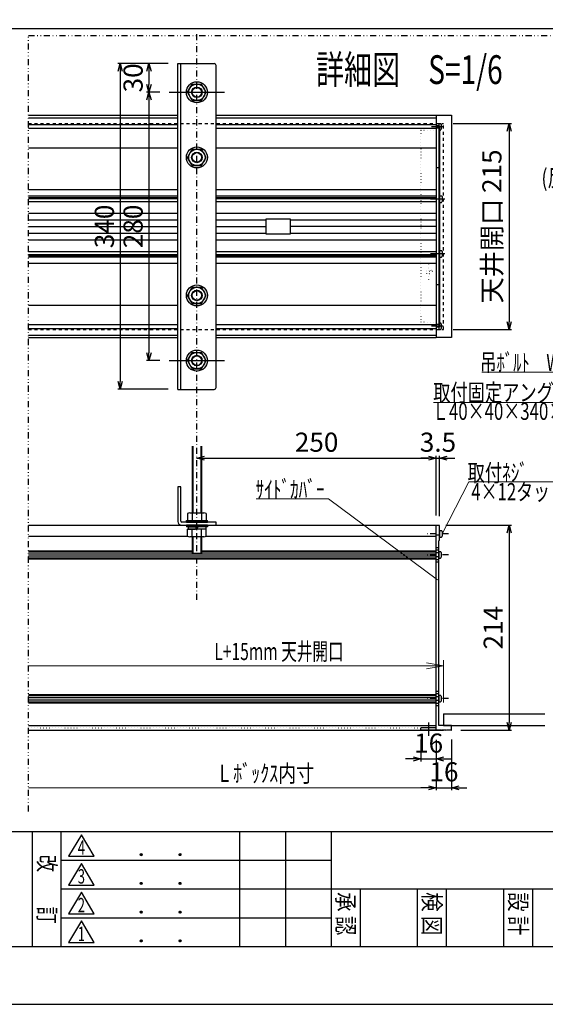
# Model space of a CAD drawing. Units: millimetres. Extents: x -1995 to 3179, y -33 to 3564.
# Drawn here: x 752 to 1850, y 0 to 2055 of the extents above; entities that cross this region are included whole.
import ezdxf
from ezdxf.enums import TextEntityAlignment as Align

# ---------------------------------------------------------------- set-up
doc = ezdxf.new("R2010")
doc.units = ezdxf.units.MM
for name, pattern in [('DASHDOT', [25.4, 12.7, -6, 0.7, -6]), ('DASHED', [12.7, 6.35, -6.35]), ('DIVIDE', [32.45, 12.7, -6, 0.875, -6, 0.875, -6]), ('DOT', [6.35, 0.35, -6])]:
    doc.linetypes.add(name, pattern=pattern)
doc.layers.get('Defpoints').update_dxf_attribs({"color": 4})
for name, color, linetype in [('box', 1, 'Continuous'), ('crip', 40, 'Continuous'), ('etc', 5, 'Continuous'), ('side-cover', 3, 'Continuous'), ('torituke-kanagu', 253, 'Continuous'), ('図枠', 2, 'Continuous'), ('文字', 7, 'Continuous'), ('ｻｲﾄﾞｶﾊﾞｰ詳細', 7, 'Continuous')]:
    doc.layers.add(name, color=color, linetype=linetype)
doc.layers.add('寸法', color=6, linetype='Continuous', lineweight=0)
doc.styles.get("Standard").update_dxf_attribs({"font": 'txt', "width": 0.75})
doc.styles.add('縦書き', font='txt', dxfattribs={"width": 0.75})
doc.dimstyles.new('仕様図', dxfattribs={"dimscale": 12, "dimtxt": 4, "dimasz": 2, "dimexe": 0.625, "dimexo": 2.5, "dimgap": 1, "dimtad": 1, "dimdec": 1, "dimdsep": 46, "dimtxsty": 'Standard', "dimblk": 'OPEN30', "dimcen": 2, "dimclrt": 4, "dimadec": 0, "dimazin": 0, "dimtfac": 1, "dimtdec": 1, "dimtmove": 0, "dimatfit": 3, "dimldrblk": 'OPEN30', "dimfxl": 1, "dimarcsym": 0})
doc.dimstyles.new('仕様図\u3000拡大図\u30000.6', dxfattribs={"dimscale": 8, "dimtxt": 5, "dimasz": 2, "dimexe": 0.625, "dimexo": 2.5, "dimgap": 1, "dimtad": 1, "dimdec": 1, "dimlfac": 0.5, "dimdsep": 46, "dimtxsty": 'Standard', "dimblk": 'OPEN30', "dimcen": 2, "dimclrt": 4, "dimadec": 0, "dimazin": 0, "dimtfac": 1, "dimtdec": 1, "dimtmove": 0, "dimatfit": 3, "dimldrblk": 'OPEN30', "dimfxl": 1, "dimarcsym": 0})

# ---------------------------------------------------------------- blocks, each defined once
blk = doc.blocks.new('_Open30')
at = {"color": 0, "linetype": 'ByBlock', "lineweight": -2}
for p, q in [((-1, 0.268), (0, 0)), ((0, 0), (-1, -0.268)), ((0, 0), (-1, 0))]:
    blk.add_line(p, q, dxfattribs=at)
blk = doc.blocks.new('*D27')
at = {"layer": 'Defpoints', "color": 0}
for p in [(-1084.7, 2311.8), (1947.3, 2311.8), (1947.3, 2036.5)]:
    blk.add_point(p, dxfattribs=at)
at = {"layer": '寸法', "color": 0, "lineweight": -2}
for p, q in [((-1084.7, 2281.8), (-1084.7, 2029)), ((1947.3, 2281.8), (1947.3, 2029)), ((-1060.7, 2036.5), (1923.3, 2036.5))]:
    blk.add_line(p, q, dxfattribs=at)
at = {"layer": '寸法', "color": 0, "lineweight": -2, "xscale": 24, "yscale": 24, "zscale": 24, "rotation": 180}
blk.add_blockref('_Open30', (-1084.7, 2036.5), dxfattribs=at)
at = {"layer": '寸法', "color": 0, "lineweight": -2, "xscale": 24, "yscale": 24, "zscale": 24}
blk.add_blockref('_Open30', (1947.3, 2036.5), dxfattribs=at)
at = {"layer": '寸法', "color": 4, "insert": (431.3, 2075.3), "char_height": 48, "attachment_point": 5}
blk.add_mtext('L+32mm 外寸', dxfattribs=at)
blk = doc.blocks.new('*D38')
at = {"layer": 'Defpoints', "color": 0}
for p in [(1082.1, 1963.5), (1022.1, 1903.5), (1064.5, 1903.5)]:
    blk.add_point(p, dxfattribs=at)
at = {"layer": '寸法', "color": 0, "lineweight": -2}
for p, q in [((1062.1, 1963.5), (1017.1, 1963.5)), ((1022.1, 1947.5), (1022.1, 1919.5)), ((1044.5, 1903.5), (1017.1, 1903.5))]:
    blk.add_line(p, q, dxfattribs=at)
at = {"layer": '寸法', "color": 0, "lineweight": -2, "xscale": 16, "yscale": 16, "zscale": 16}
for p, rotation in [((1022.1, 1963.5), 90), ((1022.1, 1903.5), 270)]:
    blk.add_blockref('_Open30', p, dxfattribs=dict(at, rotation=rotation))
at = {"layer": '寸法', "color": 4, "insert": (994.1, 1933.5), "char_height": 40, "attachment_point": 5, "rotation": 90}
blk.add_mtext('30', dxfattribs=at)
blk = doc.blocks.new('*D40')
at = {"layer": 'Defpoints', "color": 0}
for p in [(1637.1, 1838.5), (1637.1, 1408.5), (1774.1, 1408.5)]:
    blk.add_point(p, dxfattribs=at)
at = {"layer": '寸法', "color": 0, "lineweight": -2}
for p, q in [((1657.1, 1838.5), (1779.1, 1838.5)), ((1774.1, 1822.5), (1774.1, 1424.5)), ((1657.1, 1408.5), (1779.1, 1408.5))]:
    blk.add_line(p, q, dxfattribs=at)
at = {"layer": '寸法', "color": 0, "lineweight": -2, "xscale": 16, "yscale": 16, "zscale": 16}
for p, rotation in [((1774.1, 1838.5), 90), ((1774.1, 1408.5), 270)]:
    blk.add_blockref('_Open30', p, dxfattribs=dict(at, rotation=rotation))
at = {"layer": '寸法', "color": 4, "insert": (1743.4, 1623.5), "char_height": 40, "attachment_point": 5, "rotation": 90}
blk.add_mtext('天井開口 215', dxfattribs=at)
blk = doc.blocks.new('*D41')
at = {"layer": 'Defpoints', "color": 0}
for p in [(1082.1, 1963.5), (962.1, 1283.5), (1082.1, 1283.5)]:
    blk.add_point(p, dxfattribs=at)
at = {"layer": '寸法', "color": 0, "lineweight": -2}
for p, q in [((1062.1, 1963.5), (957.1, 1963.5)), ((962.1, 1947.5), (962.1, 1299.5)), ((1062.1, 1283.5), (957.1, 1283.5))]:
    blk.add_line(p, q, dxfattribs=at)
at = {"layer": '寸法', "color": 0, "lineweight": -2, "xscale": 16, "yscale": 16, "zscale": 16}
for p, rotation in [((962.1, 1963.5), 90), ((962.1, 1283.5), 270)]:
    blk.add_blockref('_Open30', p, dxfattribs=dict(at, rotation=rotation))
at = {"layer": '寸法', "color": 4, "insert": (934.1, 1623.5), "char_height": 40, "attachment_point": 5, "rotation": 90}
blk.add_mtext('340', dxfattribs=at)
blk = doc.blocks.new('*D42')
at = {"layer": 'Defpoints', "color": 0}
for p in [(1064.5, 1903.5), (1022.1, 1343.5), (1064.5, 1343.5)]:
    blk.add_point(p, dxfattribs=at)
at = {"layer": '寸法', "color": 0, "lineweight": -2}
for p, q in [((1044.5, 1903.5), (1017.1, 1903.5)), ((1022.1, 1887.5), (1022.1, 1359.5)), ((1044.5, 1343.5), (1017.1, 1343.5))]:
    blk.add_line(p, q, dxfattribs=at)
at = {"layer": '寸法', "color": 0, "lineweight": -2, "xscale": 16, "yscale": 16, "zscale": 16}
for p, rotation in [((1022.1, 1903.5), 90), ((1022.1, 1343.5), 270)]:
    blk.add_blockref('_Open30', p, dxfattribs=dict(at, rotation=rotation))
at = {"layer": '寸法', "color": 4, "insert": (994.1, 1623.5), "char_height": 40, "attachment_point": 5, "rotation": 90}
blk.add_mtext('280', dxfattribs=at)
blk = doc.blocks.new('*D46')
at = {"layer": 'Defpoints', "color": 0}
for p in [(1622.1, 1140), (1122.1, 1124.5), (1622.1, 1000)]:
    blk.add_point(p, dxfattribs=at)
at = {"layer": '寸法', "color": 0, "lineweight": -2}
for p, q in [((1122.1, 1144.5), (1122.1, 1145)), ((1138.1, 1140), (1606.1, 1140)), ((1622.1, 1020), (1622.1, 1145))]:
    blk.add_line(p, q, dxfattribs=at)
at = {"layer": '寸法', "color": 0, "lineweight": -2, "xscale": 16, "yscale": 16, "zscale": 16, "rotation": 180}
blk.add_blockref('_Open30', (1122.1, 1140), dxfattribs=at)
at = {"layer": '寸法', "color": 0, "lineweight": -2, "xscale": 16, "yscale": 16, "zscale": 16}
blk.add_blockref('_Open30', (1622.1, 1140), dxfattribs=at)
at = {"layer": '寸法', "color": 4, "insert": (1372.1, 1168), "char_height": 40, "attachment_point": 5}
blk.add_mtext('250', dxfattribs=at)
blk = doc.blocks.new('*D47')
at = {"layer": 'Defpoints', "color": 0}
for p in [(1629.1, 1140), (1622.1, 1000), (1629.1, 999)]:
    blk.add_point(p, dxfattribs=at)
at = {"layer": '寸法', "color": 0, "lineweight": -2}
for p, q in [((1606.1, 1140), (1590.1, 1140)), ((1622.1, 1020), (1622.1, 1145)), ((1622.1, 1140), (1629.1, 1140)), ((1629.1, 1019), (1629.1, 1145)), ((1645.1, 1140), (1661.1, 1140))]:
    blk.add_line(p, q, dxfattribs=at)
at = {"layer": '寸法', "color": 0, "lineweight": -2, "xscale": 16, "yscale": 16, "zscale": 16}
blk.add_blockref('_Open30', (1622.1, 1140), dxfattribs=at)
at = {"layer": '寸法', "color": 0, "lineweight": -2, "xscale": 16, "yscale": 16, "zscale": 16, "rotation": 180}
blk.add_blockref('_Open30', (1629.1, 1140), dxfattribs=at)
at = {"layer": '寸法', "color": 4, "insert": (1625.6, 1168), "char_height": 40, "attachment_point": 5}
blk.add_mtext('3.5', dxfattribs=at)
blk = doc.blocks.new('*D48')
at = {"layer": 'Defpoints', "color": 0}
for p in [(1590.1, 572.6), (1622.1, 572), (1622.1, 512)]:
    blk.add_point(p, dxfattribs=at)
at = {"layer": '寸法', "color": 0, "lineweight": -2}
for p, q in [((1590.1, 552.6), (1590.1, 507)), ((1622.1, 552), (1622.1, 507)), ((1574.1, 512), (1558.1, 512)), ((1590.1, 512), (1622.1, 512)), ((1638.1, 512), (1654.1, 512))]:
    blk.add_line(p, q, dxfattribs=at)
at = {"layer": '寸法', "color": 0, "lineweight": -2, "xscale": 16, "yscale": 16, "zscale": 16}
blk.add_blockref('_Open30', (1590.1, 512), dxfattribs=at)
at = {"layer": '寸法', "color": 0, "lineweight": -2, "xscale": 16, "yscale": 16, "zscale": 16, "rotation": 180}
blk.add_blockref('_Open30', (1622.1, 512), dxfattribs=at)
at = {"layer": '寸法', "color": 4, "insert": (1606.1, 540), "char_height": 40, "attachment_point": 5}
blk.add_mtext('16', dxfattribs=at)
blk = doc.blocks.new('*D49')
at = {"layer": 'Defpoints', "color": 0}
for p in [(1622.1, 572), (1654.1, 572.6), (1654.1, 452)]:
    blk.add_point(p, dxfattribs=at)
at = {"layer": '寸法', "color": 0, "lineweight": -2}
for p, q in [((1622.1, 552), (1622.1, 447)), ((1654.1, 552.6), (1654.1, 447)), ((1606.1, 452), (1590.1, 452)), ((1622.1, 452), (1654.1, 452)), ((1670.1, 452), (1686.1, 452))]:
    blk.add_line(p, q, dxfattribs=at)
at = {"layer": '寸法', "color": 0, "lineweight": -2, "xscale": 16, "yscale": 16, "zscale": 16}
blk.add_blockref('_Open30', (1622.1, 452), dxfattribs=at)
at = {"layer": '寸法', "color": 0, "lineweight": -2, "xscale": 16, "yscale": 16, "zscale": 16, "rotation": 180}
blk.add_blockref('_Open30', (1654.1, 452), dxfattribs=at)
at = {"layer": '寸法', "color": 4, "insert": (1638.1, 480), "char_height": 40, "attachment_point": 5}
blk.add_mtext('16', dxfattribs=at)
blk = doc.blocks.new('*D50')
at = {"layer": 'Defpoints', "color": 0}
for p in [(1622.1, 1000), (1653.5, 572), (1774.1, 572)]:
    blk.add_point(p, dxfattribs=at)
at = {"layer": '寸法', "color": 0, "lineweight": -2}
for p, q in [((1642.1, 1000), (1779.1, 1000)), ((1774.1, 984), (1774.1, 588)), ((1673.5, 572), (1779.1, 572))]:
    blk.add_line(p, q, dxfattribs=at)
at = {"layer": '寸法', "color": 0, "lineweight": -2, "xscale": 16, "yscale": 16, "zscale": 16}
for p, rotation in [((1774.1, 1000), 90), ((1774.1, 572), 270)]:
    blk.add_blockref('_Open30', p, dxfattribs=dict(at, rotation=rotation))
at = {"layer": '寸法', "color": 4, "insert": (1746.1, 786), "char_height": 40, "attachment_point": 5, "rotation": 90}
blk.add_mtext('214', dxfattribs=at)

msp = doc.modelspace()

# ---------------------------------------------------------------- linework, layer by layer
at = {"color": 7, "linetype": 'DIVIDE'}
for p, q in [((770.15, 2022.01), (3020.84, 2022.01)), ((770.15, 402.41), (770.15, 2022.01))]:
    msp.add_line(p, q, dxfattribs=at)
at = {"layer": 'box'}
for p, q in [((770.15, 1855.47), (1082.08, 1855.47)), ((770.15, 1850.47), (1082.08, 1850.47)), ((1162.08, 1855.47), (1622.08, 1855.47)), ((1162.08, 1850.47), (1622.08, 1850.47)), ((770.15, 1836.35), (1082.08, 1836.35)), ((1162.08, 1836.35), (1622.08, 1836.35)), ((770.15, 1828.47), (1082.08, 1828.47)), ((1162.08, 1828.47), (1622.08, 1828.47)), ((770.15, 1787.47), (1082.08, 1787.47)), ((1162.08, 1787.47), (1622.08, 1787.47)), ((770.15, 1700.47), (1082.08, 1700.47)), ((770.15, 1687.17), (1082.08, 1687.17)), ((1162.08, 1700.47), (1622.08, 1700.47)), ((1162.08, 1687.17), (1622.08, 1687.17)), ((770.15, 1684.17), (1082.08, 1684.17)), ((770.15, 1681.96), (1082.08, 1681.96)), ((770.15, 1675.67), (1082.08, 1675.67)), ((1162.08, 1684.17), (1622.08, 1684.17)), ((1162.08, 1681.96), (1622.08, 1681.96)), ((1162.08, 1675.67), (1622.08, 1675.67)), ((770.15, 1651.27), (1082.08, 1651.27)), ((1162.08, 1651.27), (1622.08, 1651.27)), ((770.15, 1637.47), (1082.08, 1637.47)), ((770.15, 1623.47), (1082.08, 1623.47)), ((946.56, 1637.47), (973.82, 1637.47)), ((946.56, 1623.47), (973.82, 1623.47)), ((1162.08, 1637.47), (1267.08, 1637.47)), ((1162.08, 1623.47), (1267.08, 1623.47)), ((1317.08, 1637.47), (1622.08, 1637.47)), ((1622.08, 1623.47), (1317.08, 1623.47)), ((770.15, 1609.47), (1082.08, 1609.47)), ((946.56, 1609.47), (973.82, 1609.47)), ((1162.08, 1609.47), (1267.08, 1609.47)), ((1317.08, 1609.47), (1622.08, 1609.47)), ((770.15, 1595.67), (1082.08, 1595.67)), ((1162.08, 1595.67), (1622.08, 1595.67)), ((770.15, 1571.27), (1082.08, 1571.27)), ((770.15, 1564.99), (1082.08, 1564.99)), ((770.15, 1562.78), (1082.08, 1562.78)), ((1162.08, 1571.27), (1622.08, 1571.27)), ((1162.08, 1571.27), (1622.08, 1571.27)), ((1162.08, 1564.99), (1622.08, 1564.99)), ((1162.08, 1562.78), (1622.08, 1562.78)), ((770.15, 1559.78), (1082.08, 1559.78)), ((770.15, 1546.47), (1082.08, 1546.47)), ((1162.08, 1559.78), (1622.08, 1559.78)), ((1162.08, 1546.47), (1622.08, 1546.47)), ((770.15, 1459.47), (1082.08, 1459.47)), ((1162.08, 1459.47), (1622.08, 1459.47)), ((770.15, 1418.47), (1082.08, 1418.47)), ((1162.08, 1418.47), (1622.08, 1418.47)), ((770.15, 1410.59), (1082.08, 1410.59)), ((1162.08, 1410.59), (1622.08, 1410.59)), ((770.15, 1396.47), (1082.08, 1396.47)), ((770.15, 1391.47), (1082.08, 1391.47)), ((1162.08, 1396.47), (1622.08, 1396.47)), ((1162.08, 1391.47), (1622.08, 1391.47)), ((770.15, 999.98), (1622.08, 999.98)), ((770.15, 976.98), (1102.45, 976.98)), ((1141.71, 976.98), (1622.08, 976.98)), ((770.15, 946.42), (1112.08, 946.42)), ((1132.08, 946.42), (1622.08, 946.42)), ((770.15, 944.43), (1112.08, 944.43)), ((770.15, 940.16), (1113.4, 940.16)), ((770.15, 935.8), (1622.08, 935.8)), ((770.15, 931.52), (1622.08, 931.52)), ((770.15, 929.54), (1622.08, 929.54)), ((1130.77, 940.16), (1622.08, 940.16)), ((1132.08, 944.43), (1622.08, 944.43)), ((770.15, 646.42), (1622.08, 646.42)), ((770.15, 644.43), (1622.08, 644.43)), ((770.15, 640.16), (1622.08, 640.16)), ((770.15, 635.8), (1622.08, 635.8)), ((770.15, 631.52), (1622.08, 631.52)), ((770.15, 629.54), (1622.08, 629.54)), ((770.15, 581.98), (1622.08, 581.98)), ((770.15, 571.98), (1637.08, 571.98))]:
    msp.add_line(p, q, dxfattribs=at)
at = {"layer": 'crip'}
for p, q in [((1267.08, 1639.47), (1317.08, 1639.47)), ((1267.08, 1607.47), (1267.08, 1639.47)), ((1317.08, 1639.47), (1317.08, 1607.47)), ((1317.08, 1607.47), (1267.08, 1607.47))]:
    msp.add_line(p, q, dxfattribs=at)
at = {"layer": 'etc', "linetype": 'DASHDOT'}
for p, q in [((1122.08, 843.88), (1122.08, 2026.68)), ((1647.53, 981.98), (1599.6, 981.98)), ((1647.53, 937.98), (1599.6, 937.98)), ((1647.53, 637.98), (1599.6, 637.98))]:
    msp.add_line(p, q, dxfattribs=at)
at = {"layer": 'etc'}
for p, q in [((1102.45, 1903.47), (1112.27, 1920.47)), ((1112.27, 1920.47), (1131.9, 1920.47)), ((1141.71, 1903.47), (1131.9, 1920.47)), ((1064.45, 1903.47), (1179.72, 1903.47)), ((1112.27, 1886.47), (1102.45, 1903.47)), ((1131.9, 1886.47), (1141.71, 1903.47)), ((1112.27, 1886.47), (1131.9, 1886.47)), ((1636.74, 1831.47), (1612.03, 1831.47)), ((1627.08, 1838.47), (1631.08, 1838.47)), ((1627.08, 1838.47), (1627.08, 1824.47)), ((1632.08, 1836.47), (1632.08, 1826.47)), ((1627.08, 1824.47), (1631.08, 1824.47)), ((1102.45, 1767.47), (1112.27, 1784.47)), ((1112.27, 1750.47), (1102.45, 1767.47)), ((1112.27, 1784.47), (1131.9, 1784.47)), ((1141.71, 1767.47), (1131.9, 1784.47)), ((1131.9, 1750.47), (1141.71, 1767.47)), ((1112.27, 1750.47), (1131.9, 1750.47)), ((1629.08, 1687.67), (1633.08, 1687.67)), ((1629.08, 1687.67), (1629.08, 1673.67)), ((1634.08, 1685.67), (1634.08, 1675.67)), ((1639.8, 1680.67), (1609.85, 1680.67)), ((1629.08, 1673.67), (1633.08, 1673.67)), ((1639.8, 1566.27), (1609.85, 1566.27)), ((1629.08, 1573.27), (1633.08, 1573.27)), ((1629.08, 1573.27), (1629.08, 1559.27)), ((1634.08, 1571.27), (1634.08, 1561.27)), ((1629.08, 1559.27), (1633.08, 1559.27)), ((1102.45, 1479.47), (1112.27, 1496.47)), ((1112.27, 1496.47), (1131.9, 1496.47)), ((1141.71, 1479.47), (1131.9, 1496.47)), ((1112.27, 1462.47), (1102.45, 1479.47)), ((1112.27, 1462.47), (1131.9, 1462.47)), ((1131.9, 1462.47), (1141.71, 1479.47)), ((1627.08, 1422.47), (1631.08, 1422.47)), ((1627.08, 1422.47), (1627.08, 1408.47)), ((1632.08, 1420.47), (1632.08, 1410.47)), ((1636.74, 1415.47), (1612.03, 1415.47)), ((1627.08, 1408.47), (1631.08, 1408.47)), ((1102.45, 1343.47), (1112.27, 1360.47)), ((1112.27, 1360.47), (1131.9, 1360.47)), ((1141.71, 1343.47), (1131.9, 1360.47)), ((1064.45, 1343.47), (1179.72, 1343.47)), ((1112.27, 1326.47), (1102.45, 1343.47)), ((1131.9, 1326.47), (1141.71, 1343.47)), ((1112.27, 1326.47), (1131.9, 1326.47)), ((1112.08, 1164.98), (1112.08, 1025.58)), ((1113.58, 1164.98), (1113.58, 1025.58)), ((1130.58, 1164.98), (1130.58, 1025.58)), ((1132.08, 1164.98), (1132.08, 1025.58)), ((1100.08, 1006.38), (1100.08, 1009.58)), ((1100.08, 1009.58), (1144.08, 1009.58)), ((1102.45, 1024.06), (1102.45, 1009.58)), ((1102.45, 1009.58), (1141.71, 1009.58)), ((1107.36, 1025.58), (1136.81, 1025.58)), ((1112.27, 1024.06), (1112.27, 1009.58)), ((1131.9, 1024.06), (1131.9, 1009.58)), ((1141.71, 1024.06), (1141.71, 1009.58)), ((1144.08, 1006.38), (1144.08, 1009.58)), ((1100.08, 1006.38), (1144.08, 1006.38)), ((1144.08, 999.98), (1100.08, 999.98)), ((1100.08, 999.98), (1100.08, 996.78)), ((1144.08, 996.78), (1100.08, 996.78)), ((1141.71, 991.78), (1102.45, 991.78)), ((1102.45, 977.3), (1102.45, 991.78)), ((1103.68, 996.78), (1103.68, 991.78)), ((1103.68, 996.78), (1122.08, 996.78)), ((1103.68, 991.78), (1119.2, 991.78)), ((1112.27, 977.3), (1112.27, 991.78)), ((1119.2, 991.78), (1122.08, 996.78)), ((1122.08, 991.78), (1124.97, 996.78)), ((1140.48, 991.78), (1122.08, 991.78)), ((1140.48, 996.78), (1124.97, 996.78)), ((1131.9, 977.3), (1131.9, 991.78)), ((1140.48, 996.78), (1140.48, 991.78)), ((1141.71, 977.3), (1141.71, 991.78)), ((1144.08, 999.98), (1144.08, 996.78)), ((1629.08, 988.98), (1633.08, 988.98)), ((1629.08, 988.98), (1629.08, 974.98)), ((1634.08, 986.98), (1634.08, 976.98)), ((1136.81, 975.78), (1107.36, 975.78)), ((1112.08, 975.78), (1112.08, 941.48)), ((1113.58, 975.78), (1113.58, 939.98)), ((1130.58, 975.78), (1130.58, 939.98)), ((1132.08, 975.78), (1132.08, 941.48)), ((1629.08, 974.98), (1633.08, 974.98)), ((1112.08, 941.48), (1132.08, 941.48)), ((1112.08, 941.48), (1113.58, 939.98)), ((1113.58, 939.98), (1130.58, 939.98)), ((1132.08, 941.48), (1130.58, 939.98)), ((1627.08, 944.98), (1631.08, 944.98)), ((1627.08, 944.98), (1627.08, 930.98)), ((1627.08, 930.98), (1631.08, 930.98)), ((1632.08, 942.98), (1632.08, 932.98)), ((1627.08, 644.98), (1631.08, 644.98)), ((1627.08, 644.98), (1627.08, 630.98)), ((1632.08, 642.98), (1632.08, 632.98)), ((1627.08, 630.98), (1631.08, 630.98)), ((1637.08, 605.98), (1637.08, 581.98)), ((1637.08, 605.98), (1848.56, 605.98)), ((1606.08, 588.08), (1606.08, 560.62)), ((1637.08, 581.98), (1848.56, 581.98))]:
    msp.add_line(p, q, dxfattribs=at)
for centre, radius in [((1122.08, 1903.47), 22), ((1122.08, 1903.47), 17), ((1122.08, 1903.47), 11), ((1122.08, 1903.47), 10), ((1122.08, 1767.47), 22), ((1122.08, 1767.47), 17), ((1122.08, 1767.47), 11), ((1122.08, 1767.47), 10), ((1122.08, 1479.47), 22), ((1122.08, 1479.47), 17), ((1122.08, 1479.47), 11), ((1122.08, 1479.47), 10), ((1122.08, 1343.47), 22), ((1122.08, 1343.47), 17), ((1122.08, 1343.47), 11), ((1122.08, 1343.47), 10)]:
    msp.add_circle(centre, radius, dxfattribs=at)
for centre, radius, start, end in [((1619.58, 1831.47), 13.46, 21.80141, 31.32869), ((1619.58, 1831.47), 13.46, 328.67131, 338.19859), ((1621.58, 1680.67), 13.46, 21.80141, 31.32869), ((1621.58, 1680.67), 13.46, 328.67131, 338.19859), ((1621.58, 1566.27), 13.46, 21.80141, 31.32869), ((1621.58, 1566.27), 13.46, 328.67131, 338.19859), ((1619.58, 1415.47), 13.46, 21.80141, 31.32869), ((1619.58, 1415.47), 13.46, 328.67131, 338.19859), ((1107.36, 1016.89), 8.69, 55.61575, 124.38425), ((1122.08, 993.1), 32.48, 72.41205, 107.58795), ((1136.81, 1016.89), 8.69, 55.61575, 124.38425), ((1621.58, 981.98), 13.46, 21.80141, 31.32869), ((1107.36, 984.47), 8.69, 235.61575, 304.38425), ((1122.08, 1008.26), 32.48, 252.41205, 287.58795), ((1136.81, 984.47), 8.69, 235.61575, 304.38425), ((1621.58, 981.98), 13.46, 328.67131, 338.19859), ((1619.58, 937.98), 13.46, 21.80141, 31.32869), ((1619.58, 937.98), 13.46, 328.67131, 338.19859), ((1619.58, 637.98), 13.46, 21.80141, 31.32869), ((1619.58, 637.98), 13.46, 328.67131, 338.19859)]:
    msp.add_arc(centre, radius, start, end, dxfattribs=at)
at = {"layer": 'side-cover'}
for p, q in [((1622.08, 1855.47), (1654.08, 1855.47)), ((1622.08, 1855.47), (1622.08, 1391.47)), ((1654.08, 1855.47), (1654.08, 1391.47)), ((1629.08, 1833.47), (1622.08, 1833.47)), ((1627.08, 1833.47), (1627.08, 1413.47)), ((1629.08, 1833.47), (1629.08, 1413.47)), ((1629.08, 1828.47), (1622.08, 1828.47)), ((1629.08, 1745.47), (1622.08, 1745.47)), ((1629.08, 1501.47), (1622.08, 1501.47)), ((1629.08, 1418.47), (1622.08, 1418.47)), ((1629.08, 1413.47), (1622.08, 1413.47)), ((1654.08, 1391.47), (1622.08, 1391.47)), ((1622.08, 999.98), (1622.08, 998.98)), ((1622.08, 571.98), (1622.08, 998.98)), ((1629.08, 998.98), (1622.08, 998.98)), ((1629.08, 968.98), (1629.08, 998.98)), ((1629.08, 978.98), (1622.08, 978.98)), ((1627.08, 966.98), (1629.08, 968.98)), ((1627.08, 581.98), (1627.08, 966.98)), ((1627.08, 952.98), (1622.08, 952.98)), ((1627.08, 947.98), (1622.08, 947.98)), ((1627.08, 941.98), (1622.08, 941.98)), ((1627.08, 933.98), (1622.08, 933.98)), ((1627.08, 927.98), (1622.08, 927.98)), ((1627.08, 922.98), (1622.08, 922.98)), ((1627.08, 652.98), (1622.08, 652.98)), ((1627.08, 647.98), (1622.08, 647.98)), ((1627.08, 641.98), (1622.08, 641.98)), ((1627.08, 633.98), (1622.08, 633.98)), ((1627.08, 627.98), (1622.08, 627.98)), ((1627.08, 622.98), (1622.08, 622.98)), ((1590.08, 572.58), (1590.08, 576.38)), ((1622.08, 576.98), (1590.68, 576.98)), ((1653.48, 581.98), (1627.08, 581.98)), ((1654.08, 572.58), (1654.08, 581.38)), ((1620.08, 571.98), (1590.68, 571.98)), ((1620.08, 571.98), (1621.08, 572.98)), ((1621.08, 572.98), (1622.08, 571.98)), ((1632.08, 571.98), (1622.08, 571.98)), ((1632.08, 571.98), (1633.08, 572.98)), ((1633.08, 572.98), (1634.08, 571.98)), ((1642.08, 571.98), (1634.08, 571.98)), ((1642.08, 571.98), (1643.08, 572.98)), ((1643.08, 572.98), (1644.08, 571.98)), ((1653.48, 571.98), (1644.08, 571.98))]:
    msp.add_line(p, q, dxfattribs=at)
at = {"layer": 'side-cover', "linetype": 'DOT'}
for p, q in [((1622.08, 1823.47), (1590.08, 1823.47)), ((1590.08, 1823.47), (1590.08, 1423.47)), ((1606.08, 1545.09), (1606.08, 1512.82)), ((1614.62, 1529.47), (1597.5, 1529.47)), ((1622.08, 1423.47), (1590.08, 1423.47))]:
    msp.add_line(p, q, dxfattribs=at)
msp.add_circle((1606.08, 1529.47), 5.5, dxfattribs=at)
at = {"layer": 'side-cover'}
for centre, start, end in [((1590.68, 576.38), 90, 180), ((1653.48, 581.38), 0, 90), ((1590.68, 572.58), 180, 270), ((1653.48, 572.58), 270, 0)]:
    msp.add_arc(centre, 0.6, start, end, dxfattribs=at)
at = {"layer": 'torituke-kanagu'}
for p, q in [((1082.08, 1283.47), (1082.08, 1963.47)), ((1082.08, 1963.47), (1158.08, 1963.47)), ((1088.48, 1283.47), (1088.48, 1963.47)), ((1162.08, 1287.47), (1162.08, 1959.47)), ((1082.08, 1283.47), (1158.08, 1283.47)), ((1082.08, 1079.98), (1082.08, 1007.98)), ((1088.48, 1079.98), (1082.08, 1079.98)), ((1088.48, 1008.38), (1088.48, 1079.98)), ((1090.08, 999.98), (1162.08, 999.98)), ((1162.08, 1006.38), (1090.48, 1006.38)), ((1162.08, 999.98), (1162.08, 1006.38))]:
    msp.add_line(p, q, dxfattribs=at)
for centre, radius, start, end in [((1158.08, 1959.47), 4, 0, 90), ((1158.08, 1287.47), 4, 270, 0), ((1090.08, 1007.98), 8, 180, 270), ((1090.48, 1008.38), 2, 180, 270)]:
    msp.add_arc(centre, radius, start, end, dxfattribs=at)
at = {"layer": '図枠', "color": 2, "linetype": 'Continuous'}
for p, q in [((3058.92, 360), (-1741.08, 360)), ((778.92, 120), (778.92, 360)), ((838.92, 120), (838.92, 360)), ((880.92, 354), (853.92, 309)), ((907.92, 309), (880.92, 354)), ((1210.92, 360), (1210.92, 120)), ((1306.92, 360), (1306.92, 120)), ((1402.92, 120), (1402.92, 360)), ((853.92, 309), (907.92, 309)), ((1402.92, 300), (838.92, 300)), ((880.92, 294), (853.92, 249)), ((907.92, 249), (880.92, 294)), ((853.92, 249), (907.92, 249)), ((3058.92, 240), (838.92, 240)), ((880.92, 234), (853.92, 189)), ((907.92, 189), (880.92, 234)), ((1462.92, 240), (1462.92, 120)), ((1582.92, 120), (1582.92, 240)), ((1642.92, 240), (1642.92, 120)), ((1762.92, 120), (1762.92, 240)), ((1822.92, 240), (1822.92, 120)), ((853.92, 189), (907.92, 189)), ((1402.92, 180), (838.92, 180)), ((880.92, 174), (853.92, 129)), ((907.92, 129), (880.92, 174)), ((853.92, 129), (907.92, 129)), ((3058.92, 120), (-1741.08, 120))]:
    msp.add_line(p, q, dxfattribs=at)
at = {"layer": '図枠', "color": 4, "linetype": 'Continuous'}
msp.add_line((-1861.08, 0), (3178.92, 0), dxfattribs=at)
at = {"layer": '寸法'}
for p, q in [((1717.13, 1319.24), (2069.63, 1319.24)), ((1616.35, 1256.34), (1987.35, 1256.34)), ((1689.98, 1090.54), (1634.08, 981.98)), ((1689.98, 1090.54), (1971.61, 1090.54)), ((1245.73, 1055.26), (1396.9, 1055.26)), ((1624.28, 885.82), (1396.9, 1055.26)), ((1637.08, 706.42), (770.15, 706.42)), ((1637.08, 706.42), (1601.63, 712.67)), ((1637.08, 706.42), (1601.63, 700.17)), ((1637.08, 629.98), (1637.08, 718.42)), ((1622.08, 451.98), (770.15, 451.98))]:
    msp.add_line(p, q, dxfattribs=at)
at = {"layer": 'ｻｲﾄﾞｶﾊﾞｰ詳細', "color": 4, "linetype": 'DASHED'}
for p, q in [((770.15, 1838.47), (1637.08, 1838.47)), ((1637.08, 1408.47), (1637.08, 1838.47)), ((770.15, 1408.47), (1637.08, 1408.47))]:
    msp.add_line(p, q, dxfattribs=at)
at = {"layer": 'ｻｲﾄﾞｶﾊﾞｰ詳細', "color": 4, "linetype": 'DOT'}
msp.add_line((770.15, 576.98), (1590.08, 576.98), dxfattribs=at)

# ---------------------------------------------------------------- texts
at = {"layer": '図枠', "color": 7, "width": 0.769531}
for s, p, p2 in [('4', (873.42, 312), (888.42, 312)), ('      ．   ．', (928.92, 309), (1123.92, 309)), ('3', (873.42, 252), (888.42, 252)), ('      ．   ．', (928.92, 249), (1123.92, 249)), ('2', (873.42, 192), (888.42, 192)), ('      ．   ．', (928.92, 189), (1123.92, 189)), ('1', (873.42, 132), (888.42, 132)), ('      ．   ．', (928.92, 129), (1123.92, 129))]:
    msp.add_text(s, height=30, dxfattribs=at).set_placement(p, p2, align=Align.FIT)
at = {"layer": '図枠', "color": 7, "style": '縦書き', "width": 0.769531}
for s, p, p2 in [('改\u3000\u3000訂', (790.92, 312), (790.92, 168)), ('承 認', (1414.92, 234), (1414.92, 144)), ('検 図', (1594.92, 234), (1594.92, 144)), ('設 計', (1774.92, 234), (1774.92, 144))]:
    msp.add_text(s, height=36, rotation=270, dxfattribs=at).set_placement(p, p2, align=Align.FIT)
at = {"layer": '寸法', "color": 4, "width": 0.769531}
for s, p, p2 in [('(反対側は穴なし)', (1841.63, 1706.94), (2129.63, 1706.94)), ('吊ﾎﾞﾙﾄ\u3000W3/8･･･別途', (1713.37, 1321.48), (2055.37, 1321.48)), ('取付固定アングル', (1615.62, 1258.78), (1903.62, 1258.78)), ('Ｌ40×40×340×t=3.2', (1613.19, 1219.74), (1973.19, 1219.74)), ('取付ﾈｼﾞ', (1687.52, 1091.4), (1813.52, 1091.4)), ('ｻｲﾄﾞｶﾊﾞｰ', (1244.73, 1056.83), (1388.73, 1056.83)), ('4×12タッピング', (1695.13, 1051.94), (1965.13, 1051.94)), ('L+15mm 天井開口', (1158.62, 718.42), (1428.62, 718.42)), ('L ﾎﾞｯｸｽ内寸', (1169.12, 463.98), (1367.12, 463.98))]:
    msp.add_text(s, height=36, dxfattribs=at).set_placement(p, p2, align=Align.FIT)
at = {"layer": '文字', "width": 0.769531}
msp.add_text('詳細図\u3000S=1/6', height=60, dxfattribs=at).set_placement((1370.76, 1920.74), (1760.76, 1920.74), align=Align.FIT)

# ---------------------------------------------------------------- dimensions: what is measured, and where the dimension line sits
at = {"layer": '寸法'}
dim = msp.add_linear_dim(base=(1947.33, 2036.54), p1=(-1084.67, 2311.81), p2=(1947.33, 2311.81), text='L+32mm 外寸', dimstyle='仕様図', dxfattribs=at)
dim.commit()
dim.dimension.update_dxf_attribs({"geometry": '*D27', "text_midpoint": (431.33, 2036.54), "dimtype": 160})
for base, p1, p2, picture, middle in [((962.08, 1283.47), (1082.08, 1963.47), (1082.08, 1283.47), '*D41', (934.08, 1623.47)), ((1022.08, 1343.47), (1064.45, 1903.47), (1064.45, 1343.47), '*D42', (994.08, 1623.47))]:
    dim = msp.add_linear_dim(base=base, p1=p1, p2=p2, angle=90, dimstyle='仕様図\u3000拡大図\u30000.6', override={"dimtfill": 1}, dxfattribs=at)
    dim.commit()
    dim.dimension.update_dxf_attribs({"geometry": picture, "text_midpoint": middle})
for base, p1, p2, picture, middle in [((1022.08, 1903.47), (1082.08, 1963.47), (1064.45, 1903.47), '*D38', (994.08, 1933.47)), ((1774.08, 571.98), (1622.08, 999.98), (1653.48, 571.98), '*D50', (1746.08, 785.98))]:
    dim = msp.add_linear_dim(base=base, p1=p1, p2=p2, angle=90, dimstyle='仕様図\u3000拡大図\u30000.6', dxfattribs=at)
    dim.commit()
    dim.dimension.update_dxf_attribs({"geometry": picture, "text_midpoint": middle})
dim = msp.add_linear_dim(base=(1774.08, 1408.47), p1=(1637.08, 1838.47), p2=(1637.08, 1408.47), angle=90, text='天井開口 <>', dimstyle='仕様図\u3000拡大図\u30000.6', dxfattribs=at)
dim.commit()
dim.dimension.update_dxf_attribs({"geometry": '*D40', "text_midpoint": (1743.45, 1623.47)})
dim = msp.add_linear_dim(base=(1622.08, 1139.98), p1=(1122.08, 1124.5), p2=(1622.08, 999.98), dimstyle='仕様図\u3000拡大図\u30000.6', dxfattribs=at)
dim.commit()
dim.dimension.update_dxf_attribs({"geometry": '*D46', "text_midpoint": (1372.08, 1167.98)})
for base, p1, p2, picture, middle in [((1629.08, 1139.98), (1622.08, 999.98), (1629.08, 998.98), '*D47', (1625.58, 1139.98)), ((1622.08, 511.98), (1590.08, 572.58), (1622.08, 571.98), '*D48', (1606.08, 511.98)), ((1654.08, 451.98), (1622.08, 571.98), (1654.08, 572.58), '*D49', (1638.08, 451.98))]:
    dim = msp.add_linear_dim(base=base, p1=p1, p2=p2, dimstyle='仕様図\u3000拡大図\u30000.6', dxfattribs=at)
    dim.commit()
    dim.dimension.update_dxf_attribs({"geometry": picture, "text_midpoint": middle, "dimtype": 160})

doc.saveas('drawing.dxf')
